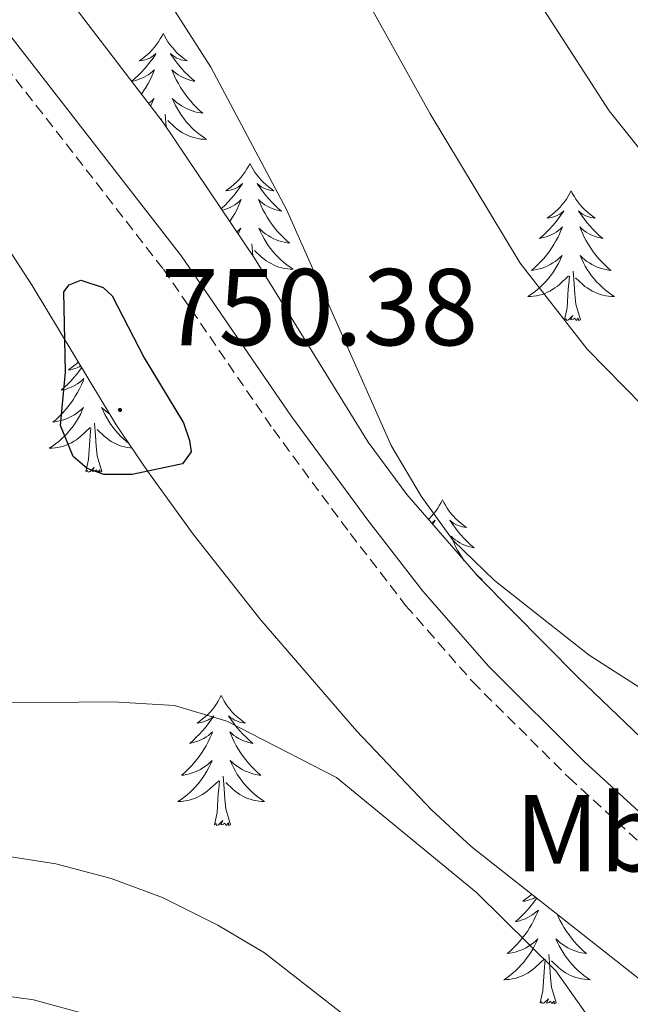
# Model space of a CAD drawing. Units: metres. Extents: x 594031 to 598526, y 4647702 to 4650732.
# Drawn here: x 596608 to 596665, y 4649761 to 4649851 of the extents above; entities that cross this region are included whole.
import ezdxf
from ezdxf.enums import TextEntityAlignment as Align

# ---------------------------------------------------------------- set-up
doc = ezdxf.new("R2010")
doc.units = ezdxf.units.M
doc.header["$MEASUREMENT"] = 0
doc.linetypes.add('TRAZOSX2', pattern=[1.5, 1, -0.5])
for name, color, linetype, lineweight in [('Carátula', 7, 'Continuous', 5), ('Level 21', 19, 'Continuous', 0), ('Level 35', 92, 'Continuous', 0), ('Level 36', 19, 'Continuous', 40), ('Level 37', 92, 'Continuous', 0), ('Level 4', 36, 'Continuous', 30), ('Level 41', 39, 'Continuous', 0), ('Level 5', 36, 'Continuous', 0), ('Level 7', 1, 'Continuous', 0)]:
    doc.layers.add(name, color=color, linetype=linetype, lineweight=lineweight)
doc.styles.add('Arial', font='ARIAL.TTF', dxfattribs={"height": 0.2})

# ---------------------------------------------------------------- blocks, each defined once
blk = doc.blocks.new('5PATER')
at = {"layer": 'Carátula', "linetype": 'Continuous', "lineweight": 5}
h = blk.add_hatch(color=250, dxfattribs=at)
edge = h.paths.add_edge_path()
edge.add_ellipse((0, 0.01), major_axis=(-1.33, -1.34), ratio=0.999422, start_angle=0, end_angle=360)

msp = doc.modelspace()

# ---------------------------------------------------------------- linework, layer by layer
at = {"layer": 'Level 21', "color": 19, "linetype": 'TRAZOSX2', "lineweight": 0}
msp.add_polyline3d([(596569.85, 4649932.6, 750.7), (596569.23, 4649913.36, 750.54), (596569.31, 4649908.87, 750.54), (596569.81, 4649902.65, 750.22), (596571.19, 4649897.62, 749.8), (596573.31, 4649893.39, 749.26), (596578.63, 4649884.94, 748.56), (596588.34, 4649872.01, 747.99), (596602.59, 4649852.66, 748.18), (596621.67, 4649828.14, 748.04), (596631.77, 4649813.43, 747.25), (596638.81, 4649803.89, 746.39), (596643.92, 4649797.29, 746.07), (596650.08, 4649790.27, 746.02), (596658.92, 4649781.48, 746.43), (596670.04, 4649771.31, 747.14)], dxfattribs=at)
at = {"layer": 'Level 21', "color": 19, "linetype": 'Continuous', "lineweight": 0}
msp.add_polyline3d([(596571.89, 4649932.53, 750.7), (596571.27, 4649913.35, 750.54), (596571.36, 4649908.97, 750.54), (596571.83, 4649903, 750.22), (596573.11, 4649898.36, 749.8), (596575.1, 4649894.39, 749.26), (596580.31, 4649886.1, 748.56), (596589.98, 4649873.23, 747.99), (596604.23, 4649853.89, 748.18), (596623.33, 4649829.35, 748.04), (596633.43, 4649814.62, 747.25), (596640.44, 4649805.12, 746.39), (596645.5, 4649798.59, 746.07), (596651.57, 4649791.67, 746.02), (596660.33, 4649782.96, 746.43), (596671.4, 4649772.84, 747.14)], dxfattribs=at)
at = {"layer": 'Level 35', "color": 92, "linetype": 'Continuous', "lineweight": 0, "ltscale": 0.5}
for points in [[(596559.19, 4649929.45, 752.9), (596559.75, 4649922.19, 752.9), (596559.61, 4649902.46, 752.9), (596559.98, 4649897.67, 752.48), (596562, 4649892.4, 752.05), (596564.08, 4649888.76, 751.2), (596569.9, 4649880.71, 750.08), (596573.06, 4649876.84, 749.71), (596578.59, 4649870.91, 749.5), (596584.86, 4649863.14, 750.04), (596590.29, 4649855.69, 750.56), (596606.18, 4649831.89, 751.63), (596609.61, 4649826.66, 751.41), (596617.34, 4649813.85, 752.47), (596620.22, 4649809.56, 752.51)], [(596667, 4649783.75, 747.64), (596659.77, 4649790.67, 747.51), (596650.61, 4649799.9, 747.47), (596644.04, 4649807.45, 747.46), (596640.47, 4649812.27, 747.48), (596630.02, 4649829.16, 747.69), (596621.65, 4649841.6, 748.06), (596598.26, 4649872.13, 748.91), (596579.17, 4649897.24, 750.24), (596577.09, 4649901.78, 750.46), (596575.95, 4649909.83, 750.78), (596575.89, 4649914.81, 750.88), (596576.51, 4649919.81, 750.88), (596577.84, 4649925.36, 750.7), (596580.57, 4649928.99, 750.14)], [(596620.22, 4649809.56, 752.51), (596624.39, 4649803.81, 750.78), (596630.52, 4649796.06, 749.79), (596639.39, 4649785.78, 749.58), (596646.29, 4649778.52, 749.79), (596649.95, 4649775.15, 749.89), (596665.83, 4649762.65, 750.28)]]:
    msp.add_polyline3d(points, dxfattribs=at)
at = {"layer": 'Level 36', "color": 92, "linetype": 'Continuous', "lineweight": 0}
for points in [[(596621.65, 4649849.77), (596621.54, 4649849.55), (596621.38, 4649849.28), (596621.21, 4649849.01), (596621.03, 4649848.76), (596620.84, 4649848.51), (596620.63, 4649848.27), (596620.41, 4649848.04), (596620.18, 4649847.83), (596619.94, 4649847.62), (596619.69, 4649847.43), (596619.43, 4649847.26), (596619.63, 4649847.28), (596619.83, 4649847.32), (596620.03, 4649847.37), (596620.23, 4649847.44), (596620.42, 4649847.52), (596620.6, 4649847.62), (596620.77, 4649847.74), (596620.98, 4649847.93), (596620.93, 4649847.86), (596620.71, 4649847.52), (596620.46, 4649847.18), (596620.21, 4649846.86), (596619.94, 4649846.54), (596619.66, 4649846.23), (596619.37, 4649845.94), (596619.06, 4649845.66), (596618.75, 4649845.39)], [(596621.65, 4649849.77), (596621.76, 4649849.55), (596621.91, 4649849.28), (596622.08, 4649849.01), (596622.26, 4649848.76), (596622.46, 4649848.51), (596622.67, 4649848.27), (596622.88, 4649848.04), (596623.11, 4649847.83), (596623.35, 4649847.62), (596623.61, 4649847.43), (596623.87, 4649847.26), (596623.67, 4649847.28), (596623.46, 4649847.32), (596623.26, 4649847.37), (596623.07, 4649847.44), (596622.88, 4649847.52), (596622.7, 4649847.62), (596622.53, 4649847.74), (596622.32, 4649847.93), (596622.36, 4649847.86), (596622.59, 4649847.52), (596622.83, 4649847.18), (596623.09, 4649846.86), (596623.36, 4649846.54), (596623.64, 4649846.23), (596623.93, 4649845.94), (596624.23, 4649845.66), (596624.55, 4649845.39), (596624.42, 4649845.41), (596624.18, 4649845.47), (596623.93, 4649845.54), (596623.7, 4649845.63), (596623.47, 4649845.73), (596623.24, 4649845.85), (596623.03, 4649845.98), (596622.82, 4649846.12), (596622.62, 4649846.28), (596622.44, 4649846.45), (596622.53, 4649846.23), (596622.68, 4649845.87), (596622.85, 4649845.52), (596623.04, 4649845.17), (596623.24, 4649844.83), (596623.45, 4649844.5), (596623.68, 4649844.18), (596623.91, 4649843.86), (596624.17, 4649843.56), (596624.43, 4649843.27), (596624.7, 4649842.99), (596624.99, 4649842.72), (596625.29, 4649842.46), (596625.09, 4649842.48), (596624.83, 4649842.53), (596624.56, 4649842.59), (596624.3, 4649842.67), (596624.05, 4649842.77), (596623.8, 4649842.88), (596623.56, 4649843), (596623.33, 4649843.14), (596623.1, 4649843.29), (596622.88, 4649843.45), (596622.68, 4649843.63), (596622.48, 4649843.81), (596622.62, 4649843.49)], [(596618.75, 4649845.39), (596618.87, 4649845.41), (596619.12, 4649845.47), (596619.36, 4649845.54), (596619.6, 4649845.63), (596619.83, 4649845.73), (596620.05, 4649845.85), (596620.27, 4649845.98), (596620.47, 4649846.12), (596620.67, 4649846.28), (596620.86, 4649846.45), (596620.77, 4649846.23), (596620.61, 4649845.87), (596620.44, 4649845.52), (596620.26, 4649845.17), (596620.06, 4649844.83), (596619.85, 4649844.5), (596619.65, 4649844.21)], [(596620.3, 4649843.36), (596620.41, 4649843.45), (596620.62, 4649843.63), (596620.81, 4649843.81), (596620.67, 4649843.49), (596620.51, 4649843.17), (596620.49, 4649843.12)], [(596622.625, 4649843.489), (596622.785, 4649843.169), (596622.955, 4649842.849), (596623.135, 4649842.549), (596623.335, 4649842.249), (596623.544, 4649841.959), (596623.764, 4649841.679), (596624.004, 4649841.419), (596624.244, 4649841.159), (596624.504, 4649840.909), (596624.774, 4649840.679), (596625.054, 4649840.459), (596625.344, 4649840.249), (596625.634, 4649840.059), (596625.364, 4649840.069), (596625.104, 4649840.089), (596624.844, 4649840.129), (596624.584, 4649840.189), (596624.324, 4649840.259), (596624.074, 4649840.349), (596623.834, 4649840.449), (596623.594, 4649840.569), (596623.364, 4649840.699), (596623.144, 4649840.839), (596622.934, 4649840.999), (596622.724, 4649841.169), (596622.074, 4649841.789)], [(596621.93, 4649841.18), (596621.93, 4649841.21), (596621.83, 4649842.38)], [(596621.39, 4649841.94), (596621.42, 4649841.97)], [(596621.49, 4649841.81), (596621.5, 4649841.94)], [(596629.61, 4649837.85), (596629.5, 4649837.63), (596629.34, 4649837.36), (596629.17, 4649837.09), (596628.99, 4649836.84), (596628.8, 4649836.59), (596628.59, 4649836.35), (596628.37, 4649836.12), (596628.14, 4649835.91), (596627.9, 4649835.7), (596627.65, 4649835.51), (596627.39, 4649835.34), (596627.59, 4649835.36), (596627.79, 4649835.4), (596627.99, 4649835.45), (596628.19, 4649835.52), (596628.37, 4649835.61), (596628.56, 4649835.7), (596628.73, 4649835.82), (596628.93, 4649836.01), (596628.89, 4649835.94), (596628.66, 4649835.6), (596628.42, 4649835.26), (596628.17, 4649834.94), (596627.9, 4649834.62), (596627.62, 4649834.32), (596627.33, 4649834.02), (596627.02, 4649833.74), (596626.97, 4649833.69)], [(596629.61, 4649837.85), (596629.72, 4649837.63), (596629.87, 4649837.36), (596630.04, 4649837.09), (596630.22, 4649836.84), (596630.42, 4649836.59), (596630.62, 4649836.35), (596630.84, 4649836.12), (596631.07, 4649835.91), (596631.31, 4649835.7), (596631.56, 4649835.51), (596631.82, 4649835.34), (596631.63, 4649835.36), (596631.42, 4649835.4), (596631.22, 4649835.45), (596631.03, 4649835.52), (596630.84, 4649835.61), (596630.66, 4649835.7), (596630.48, 4649835.82), (596630.28, 4649836.01), (596630.32, 4649835.94), (596630.55, 4649835.6), (596630.79, 4649835.26), (596631.05, 4649834.94), (596631.32, 4649834.62), (596631.6, 4649834.32), (596631.89, 4649834.02), (596632.19, 4649833.74), (596632.51, 4649833.47), (596632.38, 4649833.49), (596632.13, 4649833.55), (596631.89, 4649833.62), (596631.66, 4649833.71), (596631.43, 4649833.81), (596631.2, 4649833.93), (596630.99, 4649834.06), (596630.78, 4649834.21), (596630.58, 4649834.36), (596630.4, 4649834.53), (596630.48, 4649834.31), (596630.64, 4649833.95), (596630.81, 4649833.6), (596631, 4649833.25), (596631.2, 4649832.91), (596631.41, 4649832.58), (596631.63, 4649832.26), (596631.87, 4649831.94), (596632.13, 4649831.64), (596632.39, 4649831.35), (596632.66, 4649831.07), (596632.95, 4649830.8), (596633.25, 4649830.54), (596633.05, 4649830.56), (596632.79, 4649830.61), (596632.52, 4649830.68), (596632.26, 4649830.75), (596632.01, 4649830.85), (596631.76, 4649830.96), (596631.52, 4649831.08), (596631.29, 4649831.22), (596631.06, 4649831.37), (596630.84, 4649831.53), (596630.64, 4649831.71), (596630.44, 4649831.9), (596630.58, 4649831.57)], [(596659.12, 4649835.34), (596659.01, 4649835.13), (596658.86, 4649834.85), (596658.69, 4649834.58), (596658.51, 4649834.33), (596658.31, 4649834.08), (596658.11, 4649833.84), (596657.89, 4649833.62), (596657.66, 4649833.4), (596657.42, 4649833.2), (596657.17, 4649833.01), (596656.91, 4649832.83), (596657.11, 4649832.85), (596657.31, 4649832.89), (596657.51, 4649832.94), (596657.7, 4649833.01), (596657.89, 4649833.1), (596658.07, 4649833.2), (596658.25, 4649833.31), (596658.45, 4649833.5), (596658.41, 4649833.44), (596658.18, 4649833.09), (596657.94, 4649832.75), (596657.68, 4649832.43), (596657.41, 4649832.11), (596657.13, 4649831.81), (596656.84, 4649831.51), (596656.54, 4649831.23), (596656.23, 4649830.96), (596656.35, 4649830.98), (596656.59, 4649831.04), (596656.84, 4649831.11), (596657.07, 4649831.2), (596657.3, 4649831.3), (596657.53, 4649831.42), (596657.74, 4649831.55), (596657.95, 4649831.7), (596658.15, 4649831.86), (596658.33, 4649832.02), (596658.25, 4649831.8), (596658.09, 4649831.44), (596657.92, 4649831.09), (596657.73, 4649830.74), (596657.53, 4649830.4), (596657.32, 4649830.07), (596657.09, 4649829.75), (596656.86, 4649829.44), (596656.61, 4649829.13), (596656.34, 4649828.84), (596656.07, 4649828.56), (596655.78, 4649828.29), (596655.48, 4649828.03), (596655.68, 4649828.06), (596655.95, 4649828.1), (596656.21, 4649828.17), (596656.47, 4649828.25), (596656.72, 4649828.34), (596656.97, 4649828.45), (596657.21, 4649828.57), (596657.45, 4649828.71), (596657.67, 4649828.86), (596657.89, 4649829.02), (596658.09, 4649829.2), (596658.29, 4649829.39), (596658.15, 4649829.06)], [(596659.12, 4649835.34), (596659.23, 4649835.13), (596659.39, 4649834.85), (596659.56, 4649834.58), (596659.74, 4649834.33), (596659.93, 4649834.08), (596660.14, 4649833.84), (596660.36, 4649833.62), (596660.59, 4649833.4), (596660.83, 4649833.2), (596661.08, 4649833.01), (596661.34, 4649832.83), (596661.14, 4649832.85), (596660.94, 4649832.89), (596660.74, 4649832.94), (596660.54, 4649833.01), (596660.35, 4649833.1), (596660.17, 4649833.2), (596660, 4649833.31), (596659.79, 4649833.5), (596659.84, 4649833.44), (596660.07, 4649833.09), (596660.31, 4649832.75), (596660.57, 4649832.43), (596660.83, 4649832.11), (596661.11, 4649831.81), (596661.41, 4649831.51), (596661.71, 4649831.23), (596662.02, 4649830.96), (596661.9, 4649830.98), (596661.65, 4649831.04), (596661.41, 4649831.11), (596661.17, 4649831.2), (596660.94, 4649831.3), (596660.72, 4649831.42), (596660.5, 4649831.55), (596660.3, 4649831.7), (596660.1, 4649831.86), (596659.91, 4649832.02), (596660, 4649831.8), (596660.16, 4649831.44), (596660.33, 4649831.09), (596660.51, 4649830.74), (596660.71, 4649830.4), (596660.92, 4649830.07), (596661.15, 4649829.75), (596661.39, 4649829.44), (596661.64, 4649829.13), (596661.91, 4649828.84), (596662.18, 4649828.56), (596662.47, 4649828.29), (596662.76, 4649828.03), (596662.57, 4649828.06), (596662.3, 4649828.1), (596662.04, 4649828.17), (596661.78, 4649828.25), (596661.52, 4649828.34), (596661.28, 4649828.45), (596661.03, 4649828.57), (596660.8, 4649828.71), (596660.58, 4649828.86), (596660.36, 4649829.02), (596660.15, 4649829.2), (596659.96, 4649829.39), (596660.1, 4649829.06)], [(596627.07, 4649833.54), (596627.08, 4649833.55), (596627.32, 4649833.62), (596627.56, 4649833.71), (596627.79, 4649833.81), (596628.01, 4649833.93), (596628.23, 4649834.06), (596628.43, 4649834.21), (596628.63, 4649834.36), (596628.82, 4649834.53), (596628.73, 4649834.31), (596628.57, 4649833.95), (596628.4, 4649833.6), (596628.22, 4649833.25), (596628.02, 4649832.91), (596627.81, 4649832.58), (596627.76, 4649832.52)], [(596628.4, 4649831.56), (596628.58, 4649831.71), (596628.77, 4649831.9), (596628.63, 4649831.57), (596628.53, 4649831.37)], [(596630.582, 4649831.57), (596630.742, 4649831.25), (596630.912, 4649830.93), (596631.092, 4649830.63), (596631.292, 4649830.33), (596631.502, 4649830.04), (596631.722, 4649829.76), (596631.962, 4649829.5), (596632.202, 4649829.24), (596632.462, 4649828.99), (596632.732, 4649828.76), (596633.012, 4649828.54), (596633.302, 4649828.33), (596633.592, 4649828.14), (596633.322, 4649828.15), (596633.062, 4649828.17), (596632.802, 4649828.21), (596632.542, 4649828.27), (596632.282, 4649828.34), (596632.032, 4649828.43), (596631.792, 4649828.53), (596631.552, 4649828.65), (596631.322, 4649828.78), (596631.102, 4649828.92), (596630.892, 4649829.08), (596630.682, 4649829.25), (596630.032, 4649829.87)], [(596629.45, 4649830), (596629.46, 4649830.02)], [(596629.89, 4649829.36), (596629.79, 4649830.46)], [(596658.146, 4649829.058), (596657.986, 4649828.738), (596657.816, 4649828.418), (596657.636, 4649828.118), (596657.436, 4649827.818), (596657.226, 4649827.538), (596657.005, 4649827.258), (596656.765, 4649826.988), (596656.525, 4649826.729), (596656.265, 4649826.489), (596656.005, 4649826.249), (596655.725, 4649826.029), (596655.435, 4649825.819), (596655.145, 4649825.629), (596655.415, 4649825.639), (596655.675, 4649825.659), (596655.935, 4649825.699), (596656.195, 4649825.759), (596656.455, 4649825.829), (596656.705, 4649825.919), (596656.935, 4649826.019), (596657.175, 4649826.139), (596657.405, 4649826.269), (596657.625, 4649826.418), (596657.835, 4649826.568), (596658.045, 4649826.738), (596658.886, 4649827.538)], [(596660.097, 4649829.058), (596660.246, 4649828.738), (596660.416, 4649828.418), (596660.606, 4649828.118), (596660.796, 4649827.818), (596661.006, 4649827.538), (596661.236, 4649827.258), (596661.466, 4649826.988), (596661.716, 4649826.728), (596661.976, 4649826.488), (596662.246, 4649826.248), (596662.516, 4649826.028), (596662.806, 4649825.818), (596663.096, 4649825.628), (596662.836, 4649825.638), (596662.566, 4649825.658), (596662.306, 4649825.698), (596662.046, 4649825.758), (596661.796, 4649825.828), (596661.546, 4649825.918), (596661.306, 4649826.018), (596661.066, 4649826.138), (596660.836, 4649826.268), (596660.606, 4649826.418), (596660.396, 4649826.568), (596660.196, 4649826.738), (596659.536, 4649827.358)], [(596659.97, 4649823.49), (596659.55, 4649824.93), (596659.45, 4649825.84), (596659.41, 4649826.79), (596659.31, 4649827.95)], [(596658.5, 4649823.49), (596658.75, 4649824.61), (596658.86, 4649826.35), (596658.91, 4649826.79), (596658.97, 4649827.51)], [(596659.97, 4649823.49), (596659.8, 4649823.43), (596659.78, 4649823.66), (596659.59, 4649823.44), (596659.47, 4649823.65), (596659.35, 4649823.54), (596659.08, 4649823.48), (596659.27, 4649823.88), (596658.89, 4649823.5), (596658.7, 4649823.44), (596658.66, 4649823.6), (596658.5, 4649823.49)], [(596614.17, 4649819.11), (596613.97, 4649818.83), (596613.72, 4649818.5), (596613.45, 4649818.19), (596613.17, 4649817.88), (596612.88, 4649817.59), (596612.57, 4649817.3), (596612.26, 4649817.03), (596612.38, 4649817.06), (596612.63, 4649817.11), (596612.87, 4649817.19), (596613.11, 4649817.28), (596613.34, 4649817.38), (596613.56, 4649817.5), (596613.78, 4649817.63), (596613.99, 4649817.77), (596614.18, 4649817.93), (596614.37, 4649818.1), (596614.28, 4649817.88), (596614.13, 4649817.52), (596613.95, 4649817.16), (596613.77, 4649816.82), (596613.57, 4649816.48), (596613.36, 4649816.14), (596613.13, 4649815.82), (596612.89, 4649815.51), (596612.64, 4649815.21), (596612.38, 4649814.92), (596612.1, 4649814.63), (596611.81, 4649814.36), (596611.52, 4649814.11), (596611.71, 4649814.13), (596611.98, 4649814.18), (596612.24, 4649814.24), (596612.5, 4649814.32)], [(596613.86, 4649819.63), (596613.69, 4649819.47), (596613.45, 4649819.27), (596613.2, 4649819.08), (596612.94, 4649818.9), (596613.14, 4649818.92), (596613.34, 4649818.96), (596613.54, 4649819.02), (596613.74, 4649819.09), (596613.93, 4649819.17), (596614.08, 4649819.26)], [(596612.504, 4649814.324), (596612.764, 4649814.414), (596613.014, 4649814.524), (596613.254, 4649814.644), (596613.484, 4649814.784), (596613.714, 4649814.933), (596613.924, 4649815.103), (596614.135, 4649815.273), (596614.325, 4649815.463), (596614.185, 4649815.133), (596614.034, 4649814.813), (596613.864, 4649814.504), (596613.674, 4649814.194), (596613.484, 4649813.904), (596613.274, 4649813.614), (596613.044, 4649813.334), (596612.814, 4649813.064), (596612.564, 4649812.804), (596612.313, 4649812.564), (596612.043, 4649812.334), (596611.763, 4649812.104), (596611.473, 4649811.904), (596611.183, 4649811.704), (596611.443, 4649811.714), (596611.713, 4649811.744), (596611.973, 4649811.784), (596612.233, 4649811.844), (596612.483, 4649811.914), (596612.733, 4649812.004), (596612.983, 4649812.104), (596613.213, 4649812.214), (596613.444, 4649812.344), (596613.674, 4649812.494), (596613.884, 4649812.654), (596614.084, 4649812.824), (596614.934, 4649813.624)], [(596616.75, 4649814.84), (596616.61, 4649814.93), (596616.39, 4649815.1), (596616.19, 4649815.27), (596615.99, 4649815.46), (596616.13, 4649815.13), (596616.29, 4649814.81), (596616.46, 4649814.5), (596616.64, 4649814.19), (596616.84, 4649813.9), (596617.05, 4649813.61), (596617.27, 4649813.33), (596617.51, 4649813.06), (596617.75, 4649812.8), (596618.01, 4649812.56), (596618.28, 4649812.33), (596618.46, 4649812.18)], [(596614.54, 4649809.57), (596614.78, 4649810.69), (596614.9, 4649812.43), (596614.95, 4649812.86), (596615.01, 4649813.58)], [(596616.01, 4649809.57), (596615.58, 4649811.01), (596615.49, 4649811.91), (596615.44, 4649812.86), (596615.34, 4649814.02)], [(596618.77, 4649811.72), (596618.61, 4649811.74), (596618.35, 4649811.78), (596618.09, 4649811.84), (596617.83, 4649811.91), (596617.58, 4649812), (596617.34, 4649812.1), (596617.1, 4649812.21), (596616.87, 4649812.34), (596616.65, 4649812.49), (596616.44, 4649812.65), (596616.23, 4649812.82), (596615.58, 4649813.44)], [(596616.01, 4649809.57), (596615.83, 4649809.5), (596615.82, 4649809.74), (596615.63, 4649809.52), (596615.51, 4649809.72), (596615.38, 4649809.61), (596615.11, 4649809.56), (596615.31, 4649809.95), (596614.93, 4649809.57), (596614.74, 4649809.52), (596614.7, 4649809.68), (596614.54, 4649809.57)], [(596647.31, 4649806.96), (596647.19, 4649806.74), (596647.04, 4649806.47), (596646.87, 4649806.2), (596646.69, 4649805.94), (596646.49, 4649805.7), (596646.29, 4649805.46), (596646.07, 4649805.23), (596646.02, 4649805.18)], [(596647.31, 4649806.96), (596647.42, 4649806.74), (596647.57, 4649806.47), (596647.74, 4649806.2), (596647.92, 4649805.94), (596648.11, 4649805.7), (596648.32, 4649805.46), (596648.54, 4649805.23), (596648.77, 4649805.02), (596649.01, 4649804.81), (596649.26, 4649804.62), (596649.52, 4649804.44), (596649.32, 4649804.47), (596649.12, 4649804.5), (596648.92, 4649804.56), (596648.73, 4649804.63), (596648.54, 4649804.71), (596648.36, 4649804.81), (596648.18, 4649804.92), (596647.98, 4649805.12), (596648.02, 4649805.05), (596648.25, 4649804.7), (596648.49, 4649804.37), (596648.75, 4649804.04), (596649.01, 4649803.73), (596649.29, 4649803.42), (596649.59, 4649803.13), (596649.89, 4649802.84), (596650.2, 4649802.57), (596650.08, 4649802.6), (596649.83, 4649802.66), (596649.59, 4649802.73), (596649.35, 4649802.82), (596649.12, 4649802.92), (596648.9, 4649803.04), (596648.69, 4649803.17), (596648.48, 4649803.31), (596648.28, 4649803.47), (596648.09, 4649803.64), (596648.18, 4649803.42), (596648.34, 4649803.06), (596648.51, 4649802.7), (596648.69, 4649802.36), (596648.89, 4649802.02), (596649.11, 4649801.68), (596649.31, 4649801.39)], [(596646.31, 4649804.85), (596646.43, 4649804.92), (596646.63, 4649805.12), (596646.59, 4649805.05), (596646.39, 4649804.75)], [(596650.41, 4649800.13), (596650.65, 4649799.9), (596650.95, 4649799.65), (596650.85, 4649799.66)], [(596626.97, 4649789.01), (596626.86, 4649788.79), (596626.71, 4649788.51), (596626.54, 4649788.25), (596626.36, 4649787.99), (596626.17, 4649787.74), (596625.96, 4649787.5), (596625.74, 4649787.28), (596625.51, 4649787.06), (596625.27, 4649786.86), (596625.02, 4649786.67), (596624.76, 4649786.49), (596624.96, 4649786.51), (596625.16, 4649786.55), (596625.36, 4649786.61), (596625.55, 4649786.68), (596625.74, 4649786.76), (596625.92, 4649786.86), (596626.1, 4649786.97), (596626.3, 4649787.16), (596626.26, 4649787.1), (596626.03, 4649786.75), (596625.79, 4649786.42), (596625.53, 4649786.09), (596625.27, 4649785.77), (596624.99, 4649785.47), (596624.69, 4649785.18), (596624.39, 4649784.89), (596624.08, 4649784.62), (596624.2, 4649784.64), (596624.45, 4649784.7), (596624.69, 4649784.78), (596624.93, 4649784.86), (596625.16, 4649784.97), (596625.38, 4649785.08), (596625.59, 4649785.22), (596625.8, 4649785.36), (596626, 4649785.52), (596626.19, 4649785.69), (596626.1, 4649785.46), (596625.94, 4649785.1), (596625.77, 4649784.75), (596625.59, 4649784.4), (596625.39, 4649784.06), (596625.17, 4649783.73), (596624.95, 4649783.41), (596624.71, 4649783.1), (596624.46, 4649782.8), (596624.19, 4649782.5), (596623.92, 4649782.22), (596623.63, 4649781.95), (596623.33, 4649781.69), (596623.53, 4649781.72), (596623.8, 4649781.77), (596624.06, 4649781.83), (596624.32, 4649781.91), (596624.57, 4649782), (596624.82, 4649782.11), (596625.06, 4649782.23), (596625.3, 4649782.37), (596625.52, 4649782.52), (596625.74, 4649782.68), (596625.94, 4649782.86), (596626.14, 4649783.05), (596626, 4649782.72)], [(596626.97, 4649789.01), (596627.09, 4649788.79), (596627.24, 4649788.51), (596627.41, 4649788.25), (596627.59, 4649787.99), (596627.79, 4649787.74), (596627.99, 4649787.5), (596628.21, 4649787.28), (596628.44, 4649787.06), (596628.68, 4649786.86), (596628.93, 4649786.67), (596629.19, 4649786.49), (596628.99, 4649786.51), (596628.79, 4649786.55), (596628.59, 4649786.61), (596628.4, 4649786.68), (596628.21, 4649786.76), (596628.03, 4649786.86), (596627.85, 4649786.97), (596627.65, 4649787.16), (596627.69, 4649787.1), (596627.92, 4649786.75), (596628.16, 4649786.42), (596628.42, 4649786.09), (596628.69, 4649785.77), (596628.97, 4649785.47), (596629.26, 4649785.18), (596629.56, 4649784.89), (596629.87, 4649784.62), (596629.75, 4649784.64), (596629.5, 4649784.7), (596629.26, 4649784.78), (596629.03, 4649784.86), (596628.79, 4649784.97), (596628.57, 4649785.08), (596628.35, 4649785.22), (596628.15, 4649785.36), (596627.95, 4649785.52), (596627.76, 4649785.69), (596627.85, 4649785.46), (596628.01, 4649785.1), (596628.18, 4649784.75), (596628.36, 4649784.4), (596628.56, 4649784.06), (596628.78, 4649783.73), (596629, 4649783.41), (596629.24, 4649783.1), (596629.49, 4649782.8), (596629.76, 4649782.5), (596630.03, 4649782.22), (596630.32, 4649781.95), (596630.62, 4649781.69), (596630.42, 4649781.72), (596630.15, 4649781.77), (596629.89, 4649781.83), (596629.63, 4649781.91), (596629.38, 4649782), (596629.13, 4649782.11), (596628.89, 4649782.23), (596628.65, 4649782.37), (596628.43, 4649782.52), (596628.21, 4649782.68), (596628.01, 4649782.86), (596627.81, 4649783.05), (596627.95, 4649782.72)], [(596625.996, 4649782.717), (596625.836, 4649782.397), (596625.666, 4649782.087), (596625.486, 4649781.777), (596625.286, 4649781.477), (596625.076, 4649781.197), (596624.856, 4649780.917), (596624.626, 4649780.647), (596624.375, 4649780.387), (596624.115, 4649780.147), (596623.845, 4649779.907), (596623.565, 4649779.687), (596623.285, 4649779.477), (596622.995, 4649779.287), (596623.265, 4649779.297), (596623.525, 4649779.327), (596623.785, 4649779.367), (596624.035, 4649779.417), (596624.295, 4649779.497), (596624.545, 4649779.577), (596624.785, 4649779.687), (596625.025, 4649779.797), (596625.255, 4649779.927), (596625.475, 4649780.077), (596625.696, 4649780.237), (596625.896, 4649780.407), (596626.746, 4649781.197)], [(596627.947, 4649782.716), (596628.107, 4649782.396), (596628.277, 4649782.087), (596628.456, 4649781.777), (596628.656, 4649781.477), (596628.866, 4649781.197), (596629.086, 4649780.917), (596629.316, 4649780.647), (596629.566, 4649780.387), (596629.826, 4649780.147), (596630.096, 4649779.907), (596630.376, 4649779.687), (596630.666, 4649779.477), (596630.946, 4649779.287), (596630.686, 4649779.297), (596630.426, 4649779.327), (596630.166, 4649779.367), (596629.906, 4649779.417), (596629.646, 4649779.497), (596629.396, 4649779.577), (596629.156, 4649779.687), (596628.916, 4649779.797), (596628.686, 4649779.927), (596628.466, 4649780.077), (596628.246, 4649780.237), (596628.046, 4649780.407), (596627.386, 4649781.027)], [(596626.35, 4649777.16), (596626.6, 4649778.27), (596626.71, 4649780.02), (596626.76, 4649780.45), (596626.83, 4649781.17)], [(596627.83, 4649777.16), (596627.4, 4649778.6), (596627.31, 4649779.5), (596627.26, 4649780.45), (596627.16, 4649781.61)], [(596627.83, 4649777.16), (596627.65, 4649777.09), (596627.63, 4649777.33), (596627.44, 4649777.1), (596627.32, 4649777.31), (596627.2, 4649777.2), (596626.93, 4649777.15), (596627.13, 4649777.54), (596626.74, 4649777.16), (596626.55, 4649777.1), (596626.51, 4649777.27), (596626.35, 4649777.16)], [(596655.97, 4649770.42), (596655.95, 4649770.39), (596655.71, 4649770.06), (596655.45, 4649769.73), (596655.19, 4649769.41), (596654.91, 4649769.11), (596654.61, 4649768.82), (596654.31, 4649768.53), (596654, 4649768.26), (596654.12, 4649768.28), (596654.37, 4649768.34), (596654.61, 4649768.42), (596654.85, 4649768.5), (596655.08, 4649768.61), (596655.3, 4649768.72), (596655.52, 4649768.86), (596655.72, 4649769), (596655.92, 4649769.16), (596656.11, 4649769.33), (596656.02, 4649769.1), (596655.86, 4649768.74), (596655.69, 4649768.39), (596655.51, 4649768.04), (596655.31, 4649767.7), (596655.1, 4649767.37), (596654.87, 4649767.05), (596654.63, 4649766.74), (596654.38, 4649766.44), (596654.11, 4649766.14), (596653.84, 4649765.86), (596653.55, 4649765.59), (596653.26, 4649765.33), (596653.45, 4649765.36), (596653.72, 4649765.41), (596653.98, 4649765.47)], [(596655.51, 4649770.78), (596655.43, 4649770.7), (596655.19, 4649770.5), (596654.94, 4649770.31), (596654.68, 4649770.13), (596654.88, 4649770.15), (596655.08, 4649770.19), (596655.28, 4649770.25), (596655.48, 4649770.32), (596655.67, 4649770.4), (596655.85, 4649770.5), (596655.86, 4649770.5)], [(596657.85, 4649768.94), (596657.93, 4649768.74), (596658.1, 4649768.39), (596658.29, 4649768.04), (596658.49, 4649767.7), (596658.7, 4649767.37), (596658.93, 4649767.05), (596659.16, 4649766.74), (596659.41, 4649766.44), (596659.68, 4649766.14), (596659.95, 4649765.86), (596660.24, 4649765.59), (596660.54, 4649765.33), (596660.34, 4649765.36), (596660.07, 4649765.41), (596659.81, 4649765.47), (596659.55, 4649765.55), (596659.3, 4649765.64), (596659.05, 4649765.75), (596658.81, 4649765.87), (596658.57, 4649766.01), (596658.35, 4649766.16), (596658.13, 4649766.32), (596657.93, 4649766.5), (596657.73, 4649766.69), (596657.87, 4649766.36), (596658.03, 4649766.04), (596658.2, 4649765.73), (596658.38, 4649765.42), (596658.58, 4649765.12), (596658.79, 4649764.84), (596659.01, 4649764.56), (596659.25, 4649764.29), (596659.49, 4649764.03), (596659.75, 4649763.79), (596660.02, 4649763.55), (596660.3, 4649763.33), (596660.59, 4649763.12), (596660.88, 4649762.93), (596660.61, 4649762.94), (596660.35, 4649762.97), (596660.09, 4649763.01), (596659.83, 4649763.06), (596659.57, 4649763.14), (596659.32, 4649763.22), (596659.08, 4649763.33), (596658.84, 4649763.44), (596658.61, 4649763.57), (596658.39, 4649763.72), (596658.18, 4649763.88), (596657.97, 4649764.05), (596657.31, 4649764.67)], [(596653.976, 4649765.467), (596654.236, 4649765.547), (596654.496, 4649765.637), (596654.736, 4649765.746), (596654.986, 4649765.866), (596655.216, 4649766.006), (596655.436, 4649766.156), (596655.656, 4649766.316), (596655.866, 4649766.496), (596656.056, 4649766.686), (596655.916, 4649766.356), (596655.766, 4649766.036), (596655.596, 4649765.726), (596655.406, 4649765.416), (596655.216, 4649765.117), (596655.006, 4649764.837), (596654.775, 4649764.557), (596654.545, 4649764.287), (596654.295, 4649764.027), (596654.035, 4649763.787), (596653.775, 4649763.547), (596653.495, 4649763.327), (596653.215, 4649763.117), (596652.925, 4649762.927), (596653.185, 4649762.937), (596653.445, 4649762.967), (596653.715, 4649763.007), (596653.975, 4649763.057), (596654.225, 4649763.137), (596654.475, 4649763.217), (596654.705, 4649763.327), (596654.945, 4649763.437), (596655.175, 4649763.567), (596655.405, 4649763.717), (596655.615, 4649763.877), (596655.815, 4649764.047), (596656.666, 4649764.836)], [(596656.28, 4649760.8), (596656.52, 4649761.91), (596656.64, 4649763.66), (596656.68, 4649764.09), (596656.75, 4649764.81)], [(596657.75, 4649760.8), (596657.32, 4649762.24), (596657.23, 4649763.14), (596657.18, 4649764.09), (596657.08, 4649765.25)], [(596657.75, 4649760.8), (596657.57, 4649760.73), (596657.55, 4649760.97), (596657.36, 4649760.74), (596657.24, 4649760.95), (596657.12, 4649760.84), (596656.85, 4649760.79), (596657.05, 4649761.18), (596656.66, 4649760.8), (596656.47, 4649760.74), (596656.43, 4649760.91), (596656.28, 4649760.8)]]:
    msp.add_lwpolyline(points, dxfattribs=at)
at = {"layer": 'Level 4', "color": 36, "linetype": 'Continuous', "lineweight": 30}
msp.add_polyline3d([(596618.78, 4649809.31, 750), (596616.19, 4649809.31, 750), (596614.65, 4649809.86, 750), (596613.36, 4649810.94, 750), (596612.21, 4649813.79, 750), (596612.66, 4649818.68, 750), (596612.51, 4649826.05, 750), (596613, 4649826.72, 750), (596614.08, 4649827.14, 750), (596616.14, 4649826.47, 750), (596616.96, 4649825.7, 750), (596619.89, 4649820.02, 750), (596623.51, 4649814.03, 750), (596624.05, 4649812.42, 750), (596624.22, 4649811.38, 750), (596623.43, 4649810.27, 750), (596618.78, 4649809.31, 750)], dxfattribs=at)
at = {"layer": 'Level 5', "color": 36, "linetype": 'Continuous', "lineweight": 0}
for points in [[(596613.61, 4649928.25, 740), (596612.67, 4649918.29, 740), (596612.99, 4649907.86, 740), (596613.72, 4649902.15, 740), (596615.09, 4649896.58, 740), (596616.71, 4649891.85, 740), (596618.82, 4649887.29, 740), (596622.89, 4649880.59, 740), (596626.3, 4649876.4, 740), (596631.86, 4649868.09, 740), (596646.17, 4649842.39, 740), (596654.45, 4649828.69, 740), (596660.61, 4649820.81, 740), (596665.65, 4649815.65, 740)], [(596593.746, 4649927.391, 745), (596593.071, 4649910.583, 745), (596593.299, 4649905.594, 745), (596594.586, 4649894.935, 745), (596596.235, 4649891.235, 745), (596599.334, 4649886.585, 745), (596604.302, 4649877.536, 745), (596617.659, 4649859.757, 745), (596626.026, 4649846.678, 745), (596632.983, 4649833.62, 745), (596642.588, 4649811.952, 745), (596645.347, 4649807.302, 745), (596648.286, 4649803.252, 745), (596652.086, 4649799.582, 745), (596660.775, 4649792.733, 745), (596665.465, 4649789.733, 745)], [(596632.153, 4649928.058, 735), (596630.491, 4649923.448, 735), (596630.399, 4649915.919, 735), (596632.245, 4649903.721, 735), (596633.724, 4649898.941, 735), (596636.202, 4649892.842, 735), (596650.065, 4649862.115, 735), (596662.611, 4649842.676, 735), (596668.87, 4649834.876, 735)], [(596666.94, 4649750.7, 745), (596657.73, 4649763.75, 745), (596650.43, 4649770.93, 745), (596637.56, 4649781.49, 745), (596627.48, 4649786.66, 745), (596622.69, 4649788.11, 745), (596617.04, 4649788.42, 745), (596607.6, 4649788.33, 745), (596605.57, 4649788.7, 745), (596602.97, 4649789.87, 745), (596599.69, 4649792.22, 745), (596598.37, 4649794.14, 745), (596597.37, 4649796.56, 745), (596596.42, 4649817.04, 745), (596595.22, 4649824.41, 745), (596590.44, 4649840.25, 745), (596586.05, 4649849.98, 745), (596583.22, 4649855.17, 745), (596579.85, 4649859.91, 745), (596576.39, 4649863.52, 745), (596567.69, 4649870.3, 745), (596560.36, 4649875.01, 745), (596544.39, 4649880.7, 745)], [(596643.79, 4649755.39, 740), (596630.94, 4649765.39, 740), (596626.65, 4649767.95, 740), (596621.57, 4649770.49, 740), (596616.88, 4649772.21, 740), (596611.77, 4649773.56, 740), (596593.71, 4649776.37, 740), (596590.47, 4649777.14, 740), (596587.17, 4649779.92, 740), (596585.89, 4649782.55, 740), (596585.84, 4649799.71, 740), (596584.22, 4649815.38, 740), (596583.26, 4649820.48, 740), (596581.82, 4649825.35, 740), (596579.93, 4649830.04, 740), (596574.24, 4649840.97, 740), (596571.4, 4649845.11, 740), (596569.26, 4649847.24, 740), (596561.32, 4649853.59, 740), (596557.11, 4649856.28, 740), (596551.77, 4649859.17, 740)], [(596614.91, 4649759.67, 735), (596609.73, 4649761.09, 735), (596598.12, 4649762.7, 735), (596579.53, 4649763.26, 735), (596576.39, 4649764.3, 735), (596575.15, 4649765.46, 735), (596573.93, 4649767.82, 735), (596573.65, 4649769.94, 735), (596573.83, 4649778.15, 735), (596574.87, 4649786.54, 735), (596575.09, 4649791.53, 735), (596574.92, 4649802.45, 735), (596574.42, 4649807.42, 735), (596573.46, 4649812.69, 735), (596569.5, 4649824.44, 735), (596560.25, 4649836.84, 735), (596556.03, 4649840.48, 735), (596551.33, 4649843.82, 735)]]:
    msp.add_polyline3d(points, dxfattribs=at)

# ---------------------------------------------------------------- block references
at = {"layer": 'Level 7', "color": 19, "linetype": 'Continuous', "lineweight": 0, "xscale": 0.09999983015004542, "yscale": 0.09999983015004542}
msp.add_blockref('5PATER', (596617.68, 4649815.22, 750.39), dxfattribs=at)

# ---------------------------------------------------------------- texts
at = {"layer": 'Level 37', "color": 92, "linetype": 'Continuous', "lineweight": 0, "style": 'Arial'}
msp.add_text('Mb', height=7, dxfattribs=at).set_placement((596660.785, 4649776.38, 746.16), align=Align.MIDDLE_CENTER)
at = {"layer": 'Level 41', "color": 19, "linetype": 'Continuous', "lineweight": 0, "style": 'Arial'}
msp.add_text('750.38', height=7, dxfattribs=at).set_placement((596621.43, 4649818.97, 750.39), align=Align.BOTTOM_LEFT)

doc.saveas('drawing.dxf')
